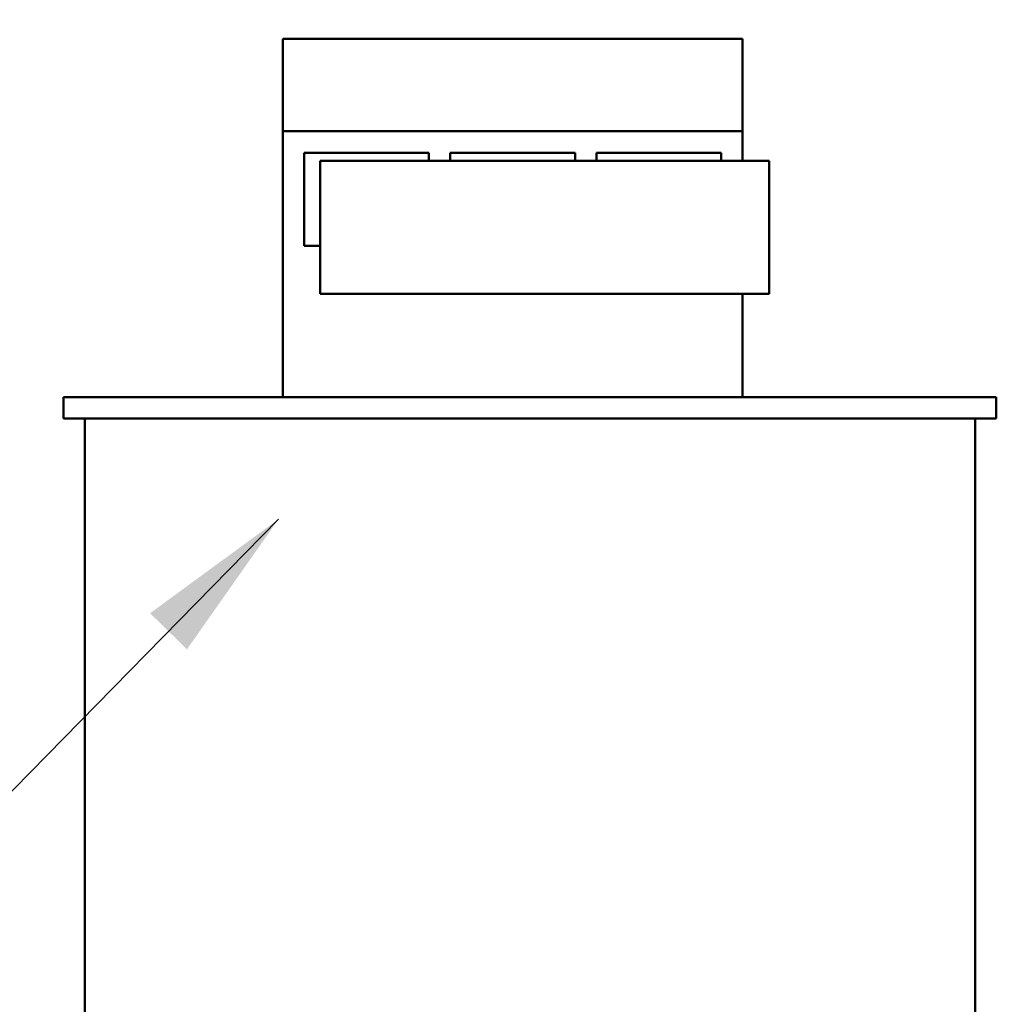
# Model space of a CAD drawing. Units: inches. Extents: x 2 to 86, y 1 to 67.
# Drawn here: x 8.4 to 10.9, y 34.6 to 37.1 of the extents above; entities that cross this region are included whole.
import ezdxf

# ---------------------------------------------------------------- set-up
doc = ezdxf.new("R2010")
doc.units = ezdxf.units.IN
doc.header["$LTSCALE"] = 4
doc.header["$MEASUREMENT"] = 0
for name, color, linetype, lineweight in [('Dimension (ANSI)', 7, 'Continuous', 25), ('Symbol (ANSI)', 7, 'Continuous', 25), ('Visible (ANSI)', 7, 'Continuous', 50)]:
    doc.layers.add(name, color=color, linetype=linetype, lineweight=lineweight)
doc.styles.add('Note Text (ANSI)', font='tahoma.ttf')
doc.dimstyles.new('Default (ANSI)', dxfattribs={"dimscale": 4, "dimtxt": 0.12, "dimasz": 0.098425, "dimexe": 0.125, "dimexo": 0.0625, "dimgap": 0.031496, "dimtad": 0, "dimtih": 1, "dimtoh": 1, "dimrnd": 1e-08, "dimzin": 0, "dimdsep": 46, "dimtxsty": 'Note Text (ANSI)', "dimcen": 0.09, "dimdle": 0.393701, "dimclrd": 256, "dimclre": 256, "dimclrt": 256, "dimadec": 0, "dimazin": 1, "dimtfac": 1, "dimtofl": 0, "dimtmove": 0, "dimatfit": 3, "dimfxl": 1, "dimtolj": 1, "dimtzin": 4, "dimlwd": -1, "dimlwe": -1, "dimarcsym": 0})
doc.dimstyles.new('Default (ANSI)$7', dxfattribs={"dimscale": 4, "dimtxt": 0.12, "dimasz": 0.098425, "dimexe": 0.125, "dimexo": 0.0625, "dimgap": 0.031496, "dimtad": 0, "dimtih": 1, "dimtoh": 1, "dimrnd": 1e-08, "dimzin": 0, "dimdsep": 46, "dimtxsty": 'Note Text (ANSI)', "dimcen": 0.09, "dimdle": 0.393701, "dimclrd": 256, "dimclre": 256, "dimclrt": 256, "dimadec": 0, "dimazin": 1, "dimtfac": 1, "dimtofl": 0, "dimtmove": 0, "dimatfit": 3, "dimfxl": 1, "dimtolj": 1, "dimtzin": 4, "dimlwd": -1, "dimlwe": -1, "dimarcsym": 0})

# ---------------------------------------------------------------- blocks, each defined once
blk = doc.blocks.new('*D37')
at = {"layer": 'Defpoints', "color": 0, "transparency": 16777216}
for p in [(7.8706, 47.7876), (4.1325, 27.2876), (9.9379, 27.2876)]:
    blk.add_point(p, dxfattribs=at)
at = {"layer": 'Dimension (ANSI)', "transparency": 16777216}
for p, q in [((7.6206, 47.7876), (3.6325, 47.7876)), ((4.1325, 47.3939), (4.1325, 39.8566)), ((4.1325, 27.6813), (4.1325, 39.1046)), ((9.6879, 27.2876), (3.6325, 27.2876))]:
    blk.add_line(p, q, dxfattribs=at)
for points in [[(4.0669, 47.3939), (4.1981, 47.3939), (4.1325, 47.7876)], [(4.0669, 27.6813), (4.1981, 27.6813), (4.1325, 27.2876)]]:
    blk.add_solid(points, dxfattribs=at)
at = {"layer": 'Dimension (ANSI)', "transparency": 16777216, "insert": (3.3447, 39.7306), "char_height": 0.48, "attachment_point": 1, "style": 'Note Text (ANSI)'}
blk.add_mtext('\\A1;30.75', dxfattribs=at)
blk = doc.blocks.new('*D38')
at = {"layer": 'Defpoints', "color": 0, "transparency": 16777216}
for p in [(5.4812, 47.4543), (9.1659, 47.4543), (9.1646, 27.621)]:
    blk.add_point(p, dxfattribs=at)
at = {"layer": 'Dimension (ANSI)', "transparency": 16777216}
for p, q in [((8.9159, 47.4543), (4.9812, 47.4543)), ((5.4812, 47.0606), (5.4812, 37.9136)), ((5.4812, 28.0147), (5.4812, 37.1616)), ((8.9146, 27.621), (4.9812, 27.621))]:
    blk.add_line(p, q, dxfattribs=at)
for points in [[(5.4156, 47.0606), (5.5468, 47.0606), (5.4812, 47.4543)], [(5.4156, 28.0147), (5.5468, 28.0147), (5.4812, 27.621)]]:
    blk.add_solid(points, dxfattribs=at)
at = {"layer": 'Dimension (ANSI)', "transparency": 16777216, "insert": (4.6953, 37.7876), "char_height": 0.48, "attachment_point": 1, "style": 'Note Text (ANSI)'}
blk.add_mtext('\\A1;29.75', dxfattribs=at)

msp = doc.modelspace()

# ---------------------------------------------------------------- linework, layer by layer
at = {"layer": 'Visible (ANSI)'}
for p, q in [((9.0946, 36.8073), (9.0946, 37.0396)), ((9.0946, 37.0396), (10.2479, 37.0396)), ((10.2479, 37.0396), (10.2479, 36.8073)), ((10.2479, 36.8073), (9.0946, 36.8073)), ((9.0946, 36.1396), (9.0946, 36.8073)), ((10.2479, 36.733), (10.2479, 36.8073)), ((9.1479, 36.5196), (9.1479, 36.753)), ((9.1479, 36.753), (9.4612, 36.753)), ((9.4612, 36.753), (9.4612, 36.733)), ((9.5146, 36.733), (9.5146, 36.753)), ((9.5146, 36.753), (9.8279, 36.753)), ((9.8279, 36.753), (9.8279, 36.733)), ((9.8812, 36.753), (10.1946, 36.753)), ((9.8812, 36.733), (9.8812, 36.753)), ((10.1946, 36.753), (10.1946, 36.733)), ((9.1879, 36.733), (10.3146, 36.733)), ((9.1879, 36.3996), (9.1879, 36.733)), ((10.3146, 36.733), (10.3146, 36.3996)), ((9.1879, 36.5196), (9.1479, 36.5196)), ((10.3146, 36.3996), (9.1879, 36.3996)), ((10.2479, 36.1396), (10.2479, 36.3996)), ((8.5446, 36.1396), (10.8846, 36.1396)), ((8.5446, 36.1396), (8.5446, 36.0863)), ((10.8846, 36.1396), (10.8846, 36.0863)), ((10.8846, 36.0863), (8.5446, 36.0863)), ((8.5979, 36.0863), (8.5979, 34.5543)), ((10.8312, 36.0863), (10.8312, 34.5543))]:
    msp.add_line(p, q, dxfattribs=at)

# ---------------------------------------------------------------- dimensions: what is measured, and where the dimension line sits
at = {"layer": 'Dimension (ANSI)'}
for base, p1, p2, picture, middle in [((4.1325, 27.2876), (7.8706, 47.7876), (9.9379, 27.2876), '*D37', (4.1325, 39.4806)), ((5.4812, 47.4543), (9.1646, 27.621), (9.1659, 47.4543), '*D38', (5.4812, 37.5376))]:
    dim = msp.add_linear_dim(base=base, p1=p1, p2=p2, angle=90, dimstyle='Default (ANSI)', override={"dimgap": 0.031496, "dimdec": 2, "dimlfac": 1.5, "dimtol": 0, "dimlim": 0, "dimtp": 0, "dimtm": 0, "dimtdec": 2, "dimatfit": 1}, dxfattribs=at)
    dim.commit()
    dim.dimension.update_dxf_attribs({"geometry": picture, "text_midpoint": middle, "dimtype": 160})

# ---------------------------------------------------------------- leaders
at = {"layer": 'Symbol (ANSI)', "annotation_type": 0, "has_hookline": 1, "hookline_direction": 1, "text_width": 0.2063}
msp.add_leader([(9.0835, 35.8335), (7.067, 33.7767), (7.067, 25.9933), (6.3557, 25.9933)], dimstyle='Default (ANSI)$7', override={"dimtad": 0}, dxfattribs=at)

doc.saveas('drawing.dxf')
